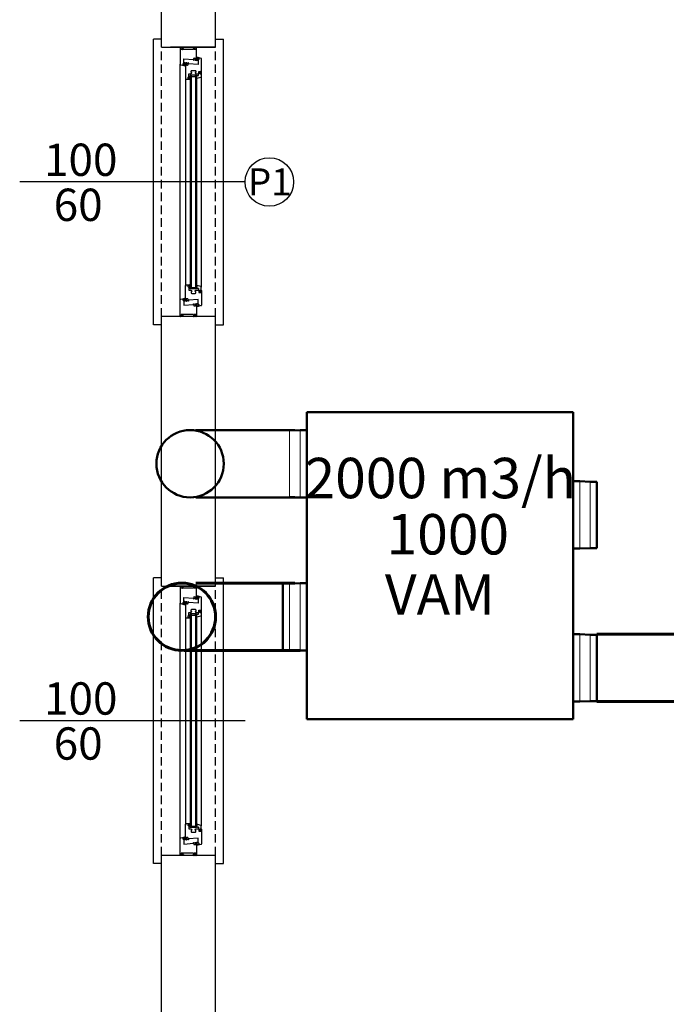
# Model space of a CAD drawing. Units: millimetres. Extents: x 778 to 29253, y -5018 to -967.
# Drawn here: x 1750 to 1990, y -2762 to -2396 of the extents above; entities that cross this region are included whole.
import ezdxf
from ezdxf.enums import TextEntityAlignment as Align

# ---------------------------------------------------------------- set-up
doc = ezdxf.new("R2010")
doc.units = ezdxf.units.MM
doc.linetypes.add('HIDDEN', pattern=[9.525, 6.35, -3.175])
for name, color, linetype, lineweight in [('Cihaz', 5, 'Continuous', 50), ('Cihaz ince', 7, 'Continuous', 5), ('Cihaz yazı', 7, 'Continuous', 5), ('Kanal Emiş', 4, 'Continuous', 50), ('Kanal Üfleme', 1, 'Continuous', 60)]:
    doc.layers.add(name, color=color, linetype=linetype, lineweight=lineweight)
doc.layers.add('mimari', color=7, linetype='Continuous')
doc.styles.add('ersin', font='TIMES.TTF', dxfattribs={"height": 5})
doc.styles.add('style2', font='comic.TTF')

msp = doc.modelspace()

# ---------------------------------------------------------------- linework, layer by layer
at = {"layer": 'Cihaz'}
for p, q in [((1856.11, -2655.91), (1856.11, -2541.91)), ((1856.11, -2541.91), (1954.91, -2541.91)), ((1954.91, -2541.91), (1954.91, -2655.91)), ((1853.61, -2548.51), (1849.71, -2548.71)), ((1856.11, -2548.51), (1853.61, -2548.51)), ((1957.41, -2567.51), (1954.91, -2567.51)), ((1961.31, -2567.71), (1957.41, -2567.51)), ((1963.81, -2567.71), (1961.31, -2567.71)), ((1963.81, -2592.31), (1963.81, -2567.71)), ((1849.71, -2573.31), (1853.61, -2573.51)), ((1853.61, -2573.51), (1856.11, -2573.51)), ((1954.91, -2592.51), (1957.41, -2592.51)), ((1957.41, -2592.51), (1961.31, -2592.31)), ((1961.31, -2592.31), (1963.81, -2592.31)), ((1847.21, -2605.51), (1847.21, -2630.11)), ((1853.61, -2605.31), (1849.71, -2605.51)), ((1856.11, -2605.31), (1853.61, -2605.31)), ((1957.41, -2624.31), (1954.91, -2624.31)), ((1961.31, -2624.51), (1957.41, -2624.31)), ((1963.81, -2624.51), (1961.31, -2624.51)), ((1963.81, -2649.11), (1963.81, -2624.51)), ((1849.71, -2630.11), (1853.61, -2630.31)), ((1853.61, -2630.31), (1856.11, -2630.31)), ((1954.91, -2649.31), (1957.41, -2649.31)), ((1957.41, -2649.31), (1961.31, -2649.11)), ((1961.31, -2649.11), (1963.81, -2649.11)), ((1954.91, -2655.91), (1856.11, -2655.91))]:
    msp.add_line(p, q, dxfattribs=at)
at = {"layer": 'Cihaz ince'}
for p, q in [((1849.71, -2548.71), (1849.71, -2573.31)), ((1853.61, -2548.51), (1853.61, -2573.51)), ((1957.41, -2592.51), (1957.41, -2567.51)), ((1961.31, -2592.31), (1961.31, -2567.71)), ((1849.71, -2605.51), (1849.71, -2630.11)), ((1853.61, -2605.31), (1853.61, -2630.31)), ((1957.41, -2649.31), (1957.41, -2624.31)), ((1961.31, -2649.11), (1961.31, -2624.51))]:
    msp.add_line(p, q, dxfattribs=at)
at = {"layer": 'Kanal Emiş'}
for p, q in [((1814.95, -2548.51), (1851.72, -2548.51)), ((1814.95, -2573.51), (1853.61, -2573.51))]:
    msp.add_line(p, q, dxfattribs=at)
msp.add_circle((1812.81, -2561.01), 12.5, dxfattribs=at)
at = {"layer": 'Kanal Üfleme'}
for p, q in [((1814.95, -2605.31), (1851.67, -2605.31)), ((1963.81, -2624.31), (2660.75, -2624.31)), ((1810.65, -2630.31), (1853.61, -2630.31)), ((1963.81, -2649.31), (2122.76, -2649.31))]:
    msp.add_line(p, q, dxfattribs=at)
msp.add_circle((1809.77, -2617.84), 12.5, dxfattribs=at)
at = {"layer": 'mimari', "color": 0}
for p, q in [((1802.18, -2406.42), (1802.18, -2296.41)), ((1822.18, -2406.42), (1822.18, -2296.41)), ((1802.18, -2406.42), (1822.18, -2406.42)), ((1822.18, -2406.42), (1805.55, -2406.42)), ((1815.18, -2406.42), (1809.18, -2406.42)), ((1809.18, -2406.47), (1809.18, -2412.73)), ((1809.35, -2406.42), (1809.23, -2406.42)), ((1809.53, -2406.56), (1809.42, -2406.45)), ((1809.43, -2407.17), (1809.43, -2406.74)), ((1809.43, -2406.74), (1809.56, -2406.74)), ((1810.03, -2407.22), (1809.48, -2407.22)), ((1809.56, -2406.74), (1809.56, -2406.63)), ((1809.96, -2406.66), (1810.06, -2407.19)), ((1810.06, -2406.47), (1809.97, -2406.63)), ((1810.18, -2406.42), (1810.15, -2406.42)), ((1810.24, -2407.2), (1810.16, -2406.77)), ((1810.18, -2406.74), (1810.39, -2406.74)), ((1810.37, -2406.62), (1810.26, -2406.46)), ((1814.09, -2407.22), (1810.27, -2407.22)), ((1810.39, -2406.74), (1810.39, -2406.67)), ((1813.97, -2406.67), (1813.97, -2406.74)), ((1813.97, -2406.74), (1814.18, -2406.74)), ((1814.1, -2406.46), (1813.99, -2406.62)), ((1814.2, -2406.77), (1814.12, -2407.2)), ((1814.22, -2406.42), (1814.18, -2406.42)), ((1814.4, -2406.63), (1814.31, -2406.47)), ((1814.31, -2407.19), (1814.4, -2406.66)), ((1814.88, -2407.22), (1814.34, -2407.22)), ((1814.8, -2406.63), (1814.8, -2406.74)), ((1814.8, -2406.74), (1814.93, -2406.74)), ((1814.94, -2406.45), (1814.83, -2406.56)), ((1814.93, -2406.74), (1814.93, -2407.17)), ((1815.13, -2406.42), (1815.01, -2406.42)), ((1815.18, -2411.12), (1815.18, -2406.47)), ((1810.43, -2412.22), (1810.43, -2410.69)), ((1810.58, -2412.22), (1810.43, -2412.22)), ((1810.43, -2412.44), (1810.43, -2412.53)), ((1810.46, -2412.55), (1810.57, -2412.52)), ((1810.49, -2410.64), (1814.06, -2410.92)), ((1810.88, -2412.14), (1810.58, -2412.22)), ((1810.58, -2412.5), (1810.58, -2412.22)), ((1810.88, -2413.3), (1810.88, -2412.14)), ((1811.06, -2412.33), (1811.06, -2418.03)), ((1811.51, -2412.23), (1811.16, -2412.23)), ((1811.36, -2412.93), (1811.36, -2412.5)), ((1811.36, -2412.5), (1811.56, -2412.5)), ((1811.56, -2412.5), (1811.56, -2412.28)), ((1812.21, -2412.23), (1811.96, -2412.23)), ((1811.96, -2412.23), (1811.96, -2412.54)), ((1812.18, -2412.31), (1812.21, -2412.23)), ((1812.18, -2412.53), (1812.18, -2412.31)), ((1815.76, -2412.81), (1812.18, -2412.53)), ((1814.06, -2411.14), (1814.03, -2411.22)), ((1814.03, -2411.22), (1814.28, -2411.22)), ((1814.06, -2410.92), (1814.06, -2411.14)), ((1814.25, -2410.74), (1814.21, -2410.62)), ((1814.28, -2411.22), (1814.28, -2410.91)), ((1814.35, -2410.42), (1814.78, -2410.42)), ((1814.88, -2410.95), (1814.68, -2410.95)), ((1814.68, -2410.95), (1814.68, -2411.17)), ((1814.73, -2411.22), (1815.08, -2411.22)), ((1814.88, -2410.52), (1814.88, -2410.95)), ((1815.66, -2410.23), (1815.26, -2410.15)), ((1815.26, -2410.15), (1815.26, -2411.31)), ((1815.26, -2411.31), (1815.66, -2411.23)), ((1815.81, -2410.23), (1815.66, -2410.23)), ((1815.66, -2410.23), (1815.66, -2410.5)), ((1815.66, -2410.95), (1815.66, -2411.23)), ((1815.66, -2411.23), (1815.81, -2411.23)), ((1815.68, -2410.52), (1815.79, -2410.55)), ((1815.79, -2410.9), (1815.68, -2410.93)), ((1816.91, -2410.52), (1815.81, -2410.23)), ((1815.81, -2410.53), (1815.81, -2410.45)), ((1815.81, -2411.01), (1815.81, -2410.92)), ((1815.81, -2411.23), (1815.81, -2412.76)), ((1817.06, -2416.13), (1817.06, -2410.72)), ((1809.18, -2500.11), (1809.18, -2412.73)), ((1809.33, -2412.93), (1810.43, -2413.22)), ((1810.43, -2412.92), (1810.43, -2413)), ((1810.43, -2413.22), (1810.58, -2413.22)), ((1810.57, -2412.93), (1810.46, -2412.9)), ((1810.58, -2413.22), (1810.58, -2412.95)), ((1810.58, -2413.22), (1810.88, -2413.3)), ((1811.89, -2413.03), (1811.46, -2413.03)), ((1811.99, -2412.71), (1812.03, -2412.83)), ((1813.24, -2415.83), (1813.24, -2415.2)), ((1813.45, -2415.83), (1813.24, -2415.83)), ((1813.25, -2416.23), (1813.25, -2416.01)), ((1813.25, -2416.01), (1813.45, -2416.01)), ((1813.39, -2415.05), (1814.01, -2415.05)), ((1813.45, -2416.01), (1813.45, -2415.83)), ((1814.01, -2415.05), (1814.06, -2415.02)), ((1814.06, -2415.02), (1814.11, -2415.05)), ((1814.11, -2415.05), (1814.74, -2415.05)), ((1814.89, -2415.83), (1814.67, -2415.83)), ((1814.67, -2415.83), (1814.67, -2416.01)), ((1814.67, -2416.01), (1814.87, -2416.01)), ((1814.87, -2416.01), (1814.87, -2416.23)), ((1814.89, -2415.2), (1814.89, -2415.83)), ((1816.06, -2416.13), (1816.06, -2415.43)), ((1816.06, -2415.43), (1816.71, -2415.43)), ((1816.16, -2416.13), (1816.06, -2416.13)), ((1816.16, -2416.23), (1816.16, -2416.08)), ((1816.16, -2416.08), (1816.23, -2416.08)), ((1816.16, -2416.23), (1816.16, -2416.13)), ((1816.18, -2415.5), (1816.26, -2415.5)), ((1816.29, -2415.98), (1816.18, -2415.68)), ((1816.4, -2415.6), (1816.56, -2415.93)), ((1816.56, -2415.93), (1816.56, -2416.26)), ((1816.81, -2416.08), (1816.76, -2416.08)), ((1816.76, -2416.08), (1816.76, -2416.18)), ((1816.81, -2415.53), (1816.81, -2416.08)), ((1811.26, -2418.23), (1812.46, -2418.23)), ((1812.31, -2417.23), (1812.31, -2416.23)), ((1812.31, -2416.23), (1813.25, -2416.23)), ((1812.46, -2417.23), (1812.31, -2417.23)), ((1812.31, -2417.45), (1812.31, -2417.53)), ((1812.31, -2417.92), (1812.31, -2418.01)), ((1812.34, -2417.55), (1812.45, -2417.52)), ((1812.45, -2417.93), (1812.34, -2417.9)), ((1812.76, -2417.15), (1812.46, -2417.23)), ((1812.46, -2417.5), (1812.46, -2417.23)), ((1812.46, -2418.23), (1812.46, -2417.95)), ((1812.46, -2418.23), (1812.76, -2418.31)), ((1812.76, -2418.31), (1812.76, -2417.15)), ((1813.21, -2416.73), (1812.81, -2416.73)), ((1812.81, -2416.73), (1812.81, -2496.12)), ((1813.21, -2416.73), (1813.21, -2496.12)), ((1814.81, -2416.73), (1813.21, -2416.73)), ((1813.21, -2416.73), (1813.21, -2417.23)), ((1813.21, -2417.23), (1814.81, -2417.23)), ((1815.21, -2416.73), (1814.81, -2416.73)), ((1814.81, -2416.73), (1814.81, -2496.12)), ((1814.81, -2417.23), (1814.81, -2416.73)), ((1814.87, -2416.23), (1816.16, -2416.23)), ((1815.21, -2416.73), (1815.21, -2496.12)), ((1815.31, -2417.18), (1815.31, -2417.13)), ((1815.31, -2417.33), (1815.31, -2417.18)), ((1815.31, -2417.78), (1815.31, -2417.33)), ((1816.82, -2417.57), (1815.31, -2418.03)), ((1815.31, -2418.03), (1815.31, -2417.78)), ((1815.51, -2416.93), (1815.86, -2416.93)), ((1815.91, -2416.88), (1815.91, -2416.23)), ((1815.91, -2416.23), (1816.16, -2416.23)), ((1816.56, -2416.26), (1816.96, -2416.23)), ((1816.81, -2416.23), (1816.96, -2416.23)), ((1816.96, -2416.23), (1816.96, -2417.38)), ((1811.06, -2500.52), (1811.06, -2494.82)), ((1811.26, -2494.62), (1812.46, -2494.62)), ((1812.31, -2494.92), (1812.31, -2494.84)), ((1812.31, -2495.4), (1812.31, -2495.31)), ((1812.46, -2495.62), (1812.31, -2495.62)), ((1812.31, -2495.62), (1812.31, -2496.62)), ((1812.31, -2496.62), (1813.25, -2496.62)), ((1812.45, -2494.91), (1812.34, -2494.94)), ((1812.34, -2495.29), (1812.45, -2495.32)), ((1812.46, -2494.62), (1812.76, -2494.54)), ((1812.46, -2494.62), (1812.46, -2494.89)), ((1812.46, -2495.34), (1812.46, -2495.62)), ((1812.76, -2495.7), (1812.46, -2495.62)), ((1812.76, -2494.54), (1812.76, -2495.7)), ((1813.21, -2496.12), (1812.81, -2496.12)), ((1813.21, -2495.62), (1814.81, -2495.62)), ((1813.21, -2496.12), (1813.21, -2495.62)), ((1814.81, -2496.12), (1813.21, -2496.12)), ((1813.25, -2496.62), (1813.25, -2496.84)), ((1814.81, -2495.62), (1814.81, -2496.12)), ((1815.21, -2496.12), (1814.81, -2496.12)), ((1814.87, -2496.84), (1814.87, -2496.62)), ((1814.87, -2496.62), (1816.16, -2496.62)), ((1816.82, -2495.27), (1815.31, -2494.82)), ((1815.31, -2494.82), (1815.31, -2495.07)), ((1815.31, -2495.07), (1815.31, -2495.52)), ((1815.31, -2495.52), (1815.31, -2495.67)), ((1815.31, -2495.67), (1815.31, -2495.72)), ((1815.51, -2495.92), (1815.86, -2495.92)), ((1815.91, -2495.97), (1815.91, -2496.62)), ((1815.91, -2496.62), (1816.16, -2496.62)), ((1816.16, -2496.62), (1816.16, -2496.77)), ((1816.16, -2496.62), (1816.16, -2496.72)), ((1816.56, -2496.92), (1816.56, -2496.58)), ((1816.56, -2496.58), (1816.96, -2496.62)), ((1816.81, -2496.62), (1816.96, -2496.62)), ((1816.96, -2496.62), (1816.96, -2495.47)), ((1809.18, -2506.37), (1809.18, -2500.11)), ((1809.33, -2499.92), (1810.43, -2499.62)), ((1810.43, -2499.62), (1810.58, -2499.62)), ((1810.43, -2499.93), (1810.43, -2499.84)), ((1810.57, -2499.92), (1810.46, -2499.95)), ((1810.58, -2499.62), (1810.88, -2499.54)), ((1810.58, -2499.62), (1810.58, -2499.9)), ((1810.88, -2499.54), (1810.88, -2500.7)), ((1811.36, -2499.92), (1811.36, -2500.35)), ((1811.89, -2499.82), (1811.46, -2499.82)), ((1811.99, -2500.14), (1812.03, -2500.02)), ((1815.76, -2500.04), (1812.18, -2500.32)), ((1813.45, -2497.02), (1813.24, -2497.02)), ((1813.24, -2497.02), (1813.24, -2497.65)), ((1813.25, -2496.84), (1813.45, -2496.84)), ((1813.39, -2497.8), (1814.01, -2497.8)), ((1813.45, -2496.84), (1813.45, -2497.02)), ((1814.01, -2497.8), (1814.06, -2497.83)), ((1814.06, -2497.83), (1814.11, -2497.8)), ((1814.11, -2497.8), (1814.74, -2497.8)), ((1814.67, -2497.02), (1814.67, -2496.84)), ((1814.67, -2496.84), (1814.87, -2496.84)), ((1814.89, -2497.02), (1814.67, -2497.02)), ((1814.89, -2497.65), (1814.89, -2497.02)), ((1815.81, -2501.62), (1815.81, -2500.09)), ((1816.16, -2496.72), (1816.06, -2496.72)), ((1816.06, -2496.72), (1816.06, -2497.42)), ((1816.06, -2497.42), (1816.71, -2497.42)), ((1816.16, -2496.77), (1816.23, -2496.77)), ((1816.29, -2496.86), (1816.18, -2497.17)), ((1816.18, -2497.35), (1816.26, -2497.35)), ((1816.4, -2497.25), (1816.56, -2496.92)), ((1816.76, -2496.77), (1816.76, -2496.67)), ((1816.81, -2496.77), (1816.76, -2496.77)), ((1816.81, -2497.32), (1816.81, -2496.77)), ((1817.06, -2496.72), (1817.06, -2502.13)), ((1810.43, -2500.4), (1810.43, -2500.32)), ((1810.58, -2500.62), (1810.43, -2500.62)), ((1810.43, -2500.62), (1810.43, -2502.15)), ((1810.46, -2500.3), (1810.57, -2500.33)), ((1810.49, -2502.2), (1814.06, -2501.92)), ((1810.58, -2500.35), (1810.58, -2500.62)), ((1810.88, -2500.7), (1810.58, -2500.62)), ((1811.51, -2500.62), (1811.16, -2500.62)), ((1811.36, -2500.35), (1811.56, -2500.35)), ((1811.56, -2500.35), (1811.56, -2500.57)), ((1811.96, -2500.62), (1811.96, -2500.3)), ((1812.21, -2500.62), (1811.96, -2500.62)), ((1812.18, -2500.32), (1812.18, -2500.53)), ((1812.18, -2500.53), (1812.21, -2500.62)), ((1814.06, -2501.7), (1814.03, -2501.62)), ((1814.03, -2501.62), (1814.28, -2501.62)), ((1814.06, -2501.92), (1814.06, -2501.7)), ((1814.25, -2502.1), (1814.21, -2502.22)), ((1814.28, -2501.62), (1814.28, -2501.94)), ((1814.35, -2502.42), (1814.78, -2502.42)), ((1814.68, -2501.89), (1814.68, -2501.67)), ((1814.88, -2501.89), (1814.68, -2501.89)), ((1814.73, -2501.62), (1815.08, -2501.62)), ((1814.88, -2502.32), (1814.88, -2501.89)), ((1815.18, -2501.72), (1815.18, -2506.37)), ((1815.26, -2502.7), (1815.26, -2501.54)), ((1815.26, -2501.54), (1815.66, -2501.62)), ((1815.66, -2502.62), (1815.26, -2502.7)), ((1815.66, -2501.89), (1815.66, -2501.62)), ((1815.66, -2501.62), (1815.81, -2501.62)), ((1815.66, -2502.62), (1815.66, -2502.34)), ((1815.81, -2502.62), (1815.66, -2502.62)), ((1815.79, -2501.94), (1815.68, -2501.91)), ((1815.68, -2502.32), (1815.79, -2502.29)), ((1815.81, -2501.84), (1815.81, -2501.92)), ((1815.81, -2502.31), (1815.81, -2502.4)), ((1816.91, -2502.32), (1815.81, -2502.62)), ((1802.18, -2606.42), (1802.18, -2506.42)), ((1822.18, -2506.42), (1802.18, -2506.42)), ((1822.18, -2506.42), (1805.55, -2506.42)), ((1809.35, -2506.42), (1809.23, -2506.42)), ((1809.53, -2506.28), (1809.42, -2506.39)), ((1809.43, -2505.67), (1809.43, -2506.1)), ((1809.43, -2506.1), (1809.56, -2506.1)), ((1810.03, -2505.62), (1809.48, -2505.62)), ((1809.56, -2506.1), (1809.56, -2506.21)), ((1809.96, -2506.18), (1810.06, -2505.66)), ((1810.06, -2506.37), (1809.97, -2506.22)), ((1810.18, -2506.42), (1810.15, -2506.42)), ((1810.24, -2505.65), (1810.16, -2506.08)), ((1810.18, -2506.1), (1810.39, -2506.1)), ((1810.37, -2506.23), (1810.26, -2506.38)), ((1814.09, -2505.62), (1810.27, -2505.62)), ((1810.39, -2506.1), (1810.39, -2506.17)), ((1813.97, -2506.17), (1813.97, -2506.1)), ((1813.97, -2506.1), (1814.18, -2506.1)), ((1814.1, -2506.38), (1813.99, -2506.23)), ((1814.2, -2506.08), (1814.12, -2505.65)), ((1814.22, -2506.42), (1814.18, -2506.42)), ((1814.31, -2505.66), (1814.4, -2506.18)), ((1814.4, -2506.22), (1814.31, -2506.37)), ((1814.88, -2505.62), (1814.34, -2505.62)), ((1814.8, -2506.21), (1814.8, -2506.1)), ((1814.8, -2506.1), (1814.93, -2506.1)), ((1814.94, -2506.39), (1814.83, -2506.28)), ((1814.93, -2506.1), (1814.93, -2505.67)), ((1815.13, -2506.42), (1815.01, -2506.42)), ((1822.18, -2606.42), (1822.18, -2506.42)), ((1802.18, -2606.42), (1822.18, -2606.42)), ((1822.18, -2606.42), (1805.55, -2606.42)), ((1815.18, -2606.42), (1809.18, -2606.42)), ((1809.18, -2606.47), (1809.18, -2612.73)), ((1809.35, -2606.42), (1809.23, -2606.42)), ((1809.53, -2606.56), (1809.42, -2606.45)), ((1809.43, -2607.17), (1809.43, -2606.74)), ((1809.43, -2606.74), (1809.56, -2606.74)), ((1810.03, -2607.22), (1809.48, -2607.22)), ((1809.56, -2606.74), (1809.56, -2606.63)), ((1809.96, -2606.66), (1810.06, -2607.19)), ((1810.06, -2606.47), (1809.97, -2606.63)), ((1810.18, -2606.42), (1810.15, -2606.42)), ((1810.24, -2607.2), (1810.16, -2606.77)), ((1810.18, -2606.74), (1810.39, -2606.74)), ((1810.37, -2606.62), (1810.26, -2606.46)), ((1814.09, -2607.22), (1810.27, -2607.22)), ((1810.39, -2606.74), (1810.39, -2606.67)), ((1813.97, -2606.67), (1813.97, -2606.74)), ((1813.97, -2606.74), (1814.18, -2606.74)), ((1814.1, -2606.46), (1813.99, -2606.62)), ((1814.2, -2606.77), (1814.12, -2607.2)), ((1814.22, -2606.42), (1814.18, -2606.42)), ((1814.4, -2606.63), (1814.31, -2606.47)), ((1814.31, -2607.19), (1814.4, -2606.66)), ((1814.88, -2607.22), (1814.34, -2607.22)), ((1814.8, -2606.63), (1814.8, -2606.74)), ((1814.8, -2606.74), (1814.93, -2606.74)), ((1814.94, -2606.45), (1814.83, -2606.56)), ((1814.93, -2606.74), (1814.93, -2607.17)), ((1815.13, -2606.42), (1815.01, -2606.42)), ((1815.18, -2611.12), (1815.18, -2606.47)), ((1809.18, -2700.11), (1809.18, -2612.73)), ((1809.33, -2612.93), (1810.43, -2613.22)), ((1810.43, -2612.22), (1810.43, -2610.69)), ((1810.58, -2612.22), (1810.43, -2612.22)), ((1810.43, -2612.44), (1810.43, -2612.53)), ((1810.43, -2612.92), (1810.43, -2613)), ((1810.43, -2613.22), (1810.58, -2613.22)), ((1810.46, -2612.55), (1810.57, -2612.52)), ((1810.57, -2612.93), (1810.46, -2612.9)), ((1810.49, -2610.64), (1814.06, -2610.92)), ((1810.88, -2612.14), (1810.58, -2612.22)), ((1810.58, -2612.5), (1810.58, -2612.22)), ((1810.58, -2613.22), (1810.58, -2612.95)), ((1810.58, -2613.22), (1810.88, -2613.3)), ((1810.88, -2613.3), (1810.88, -2612.14)), ((1811.06, -2612.33), (1811.06, -2618.03)), ((1811.51, -2612.23), (1811.16, -2612.23)), ((1811.36, -2612.93), (1811.36, -2612.5)), ((1811.36, -2612.5), (1811.56, -2612.5)), ((1811.89, -2613.03), (1811.46, -2613.03)), ((1811.56, -2612.5), (1811.56, -2612.28)), ((1812.21, -2612.23), (1811.96, -2612.23)), ((1811.96, -2612.23), (1811.96, -2612.54)), ((1811.99, -2612.71), (1812.03, -2612.83)), ((1812.18, -2612.31), (1812.21, -2612.23)), ((1812.18, -2612.53), (1812.18, -2612.31)), ((1815.76, -2612.81), (1812.18, -2612.53)), ((1814.06, -2611.14), (1814.03, -2611.22)), ((1814.03, -2611.22), (1814.28, -2611.22)), ((1814.06, -2610.92), (1814.06, -2611.14)), ((1814.25, -2610.74), (1814.21, -2610.62)), ((1814.28, -2611.22), (1814.28, -2610.91)), ((1814.35, -2610.42), (1814.78, -2610.42)), ((1814.88, -2610.95), (1814.68, -2610.95)), ((1814.68, -2610.95), (1814.68, -2611.17)), ((1814.73, -2611.22), (1815.08, -2611.22)), ((1814.88, -2610.52), (1814.88, -2610.95)), ((1815.66, -2610.23), (1815.26, -2610.15)), ((1815.26, -2610.15), (1815.26, -2611.31)), ((1815.26, -2611.31), (1815.66, -2611.23)), ((1815.81, -2610.23), (1815.66, -2610.23)), ((1815.66, -2610.23), (1815.66, -2610.5)), ((1815.66, -2610.95), (1815.66, -2611.23)), ((1815.66, -2611.23), (1815.81, -2611.23)), ((1815.68, -2610.52), (1815.79, -2610.55)), ((1815.79, -2610.9), (1815.68, -2610.93)), ((1816.91, -2610.52), (1815.81, -2610.23)), ((1815.81, -2610.53), (1815.81, -2610.45)), ((1815.81, -2611.01), (1815.81, -2610.92)), ((1815.81, -2611.23), (1815.81, -2612.76)), ((1817.06, -2616.13), (1817.06, -2610.72)), ((1812.31, -2617.23), (1812.31, -2616.23)), ((1812.31, -2616.23), (1813.25, -2616.23)), ((1812.46, -2617.23), (1812.31, -2617.23)), ((1812.76, -2617.15), (1812.46, -2617.23)), ((1812.46, -2617.5), (1812.46, -2617.23)), ((1812.76, -2618.31), (1812.76, -2617.15)), ((1813.21, -2616.73), (1812.81, -2616.73)), ((1812.81, -2616.73), (1812.81, -2696.12)), ((1813.21, -2616.73), (1813.21, -2696.12)), ((1814.81, -2616.73), (1813.21, -2616.73)), ((1813.21, -2616.73), (1813.21, -2617.23)), ((1813.21, -2617.23), (1814.81, -2617.23)), ((1813.24, -2615.83), (1813.24, -2615.2)), ((1813.45, -2615.83), (1813.24, -2615.83)), ((1813.25, -2616.23), (1813.25, -2616.01)), ((1813.25, -2616.01), (1813.45, -2616.01)), ((1813.39, -2615.05), (1814.01, -2615.05)), ((1813.45, -2616.01), (1813.45, -2615.83)), ((1814.01, -2615.05), (1814.06, -2615.02)), ((1814.06, -2615.02), (1814.11, -2615.05)), ((1814.11, -2615.05), (1814.74, -2615.05)), ((1814.89, -2615.83), (1814.67, -2615.83)), ((1814.67, -2615.83), (1814.67, -2616.01)), ((1814.67, -2616.01), (1814.87, -2616.01)), ((1815.21, -2616.73), (1814.81, -2616.73)), ((1814.81, -2616.73), (1814.81, -2696.12)), ((1814.81, -2617.23), (1814.81, -2616.73)), ((1814.87, -2616.01), (1814.87, -2616.23)), ((1814.87, -2616.23), (1816.16, -2616.23)), ((1814.89, -2615.2), (1814.89, -2615.83)), ((1815.21, -2616.73), (1815.21, -2696.12)), ((1815.31, -2617.18), (1815.31, -2617.13)), ((1815.31, -2617.33), (1815.31, -2617.18)), ((1815.51, -2616.93), (1815.86, -2616.93)), ((1815.91, -2616.88), (1815.91, -2616.23)), ((1815.91, -2616.23), (1816.16, -2616.23)), ((1816.06, -2616.13), (1816.06, -2615.43)), ((1816.06, -2615.43), (1816.71, -2615.43)), ((1816.16, -2616.13), (1816.06, -2616.13)), ((1816.16, -2616.23), (1816.16, -2616.08)), ((1816.16, -2616.08), (1816.23, -2616.08)), ((1816.16, -2616.23), (1816.16, -2616.13)), ((1816.18, -2615.5), (1816.26, -2615.5)), ((1816.29, -2615.98), (1816.18, -2615.68)), ((1816.4, -2615.6), (1816.56, -2615.93)), ((1816.56, -2615.93), (1816.56, -2616.26)), ((1816.56, -2616.26), (1816.96, -2616.23)), ((1816.81, -2616.08), (1816.76, -2616.08)), ((1816.76, -2616.08), (1816.76, -2616.18)), ((1816.81, -2615.53), (1816.81, -2616.08)), ((1816.81, -2616.23), (1816.96, -2616.23)), ((1816.96, -2616.23), (1816.96, -2617.38)), ((1811.26, -2618.23), (1812.46, -2618.23)), ((1812.31, -2617.45), (1812.31, -2617.53)), ((1812.31, -2617.92), (1812.31, -2618.01)), ((1812.34, -2617.55), (1812.45, -2617.52)), ((1812.45, -2617.93), (1812.34, -2617.9)), ((1812.46, -2618.23), (1812.46, -2617.95)), ((1812.46, -2618.23), (1812.76, -2618.31)), ((1815.31, -2617.78), (1815.31, -2617.33)), ((1816.82, -2617.57), (1815.31, -2618.03)), ((1815.31, -2618.03), (1815.31, -2617.78)), ((1811.06, -2700.52), (1811.06, -2694.82)), ((1811.26, -2694.62), (1812.46, -2694.62)), ((1812.31, -2694.92), (1812.31, -2694.84)), ((1812.31, -2695.4), (1812.31, -2695.31)), ((1812.46, -2695.62), (1812.31, -2695.62)), ((1812.31, -2695.62), (1812.31, -2696.62)), ((1812.31, -2696.62), (1813.25, -2696.62)), ((1812.45, -2694.91), (1812.34, -2694.94)), ((1812.34, -2695.29), (1812.45, -2695.32)), ((1812.46, -2694.62), (1812.76, -2694.54)), ((1812.46, -2694.62), (1812.46, -2694.89)), ((1812.46, -2695.34), (1812.46, -2695.62)), ((1812.76, -2695.7), (1812.46, -2695.62)), ((1812.76, -2694.54), (1812.76, -2695.7)), ((1813.21, -2696.12), (1812.81, -2696.12)), ((1813.21, -2695.62), (1814.81, -2695.62)), ((1813.21, -2696.12), (1813.21, -2695.62)), ((1814.81, -2696.12), (1813.21, -2696.12)), ((1813.45, -2697.02), (1813.24, -2697.02)), ((1813.24, -2697.02), (1813.24, -2697.65)), ((1813.25, -2696.62), (1813.25, -2696.84)), ((1813.25, -2696.84), (1813.45, -2696.84)), ((1813.45, -2696.84), (1813.45, -2697.02)), ((1814.67, -2697.02), (1814.67, -2696.84)), ((1814.67, -2696.84), (1814.87, -2696.84)), ((1814.89, -2697.02), (1814.67, -2697.02)), ((1814.81, -2695.62), (1814.81, -2696.12)), ((1815.21, -2696.12), (1814.81, -2696.12)), ((1814.87, -2696.84), (1814.87, -2696.62)), ((1814.87, -2696.62), (1816.16, -2696.62)), ((1814.89, -2697.65), (1814.89, -2697.02)), ((1816.82, -2695.27), (1815.31, -2694.82)), ((1815.31, -2694.82), (1815.31, -2695.07)), ((1815.31, -2695.07), (1815.31, -2695.52)), ((1815.31, -2695.52), (1815.31, -2695.67)), ((1815.31, -2695.67), (1815.31, -2695.72)), ((1815.51, -2695.92), (1815.86, -2695.92)), ((1815.91, -2695.97), (1815.91, -2696.62)), ((1815.91, -2696.62), (1816.16, -2696.62)), ((1816.16, -2696.72), (1816.06, -2696.72)), ((1816.06, -2696.72), (1816.06, -2697.42)), ((1816.06, -2697.42), (1816.71, -2697.42)), ((1816.16, -2696.62), (1816.16, -2696.77)), ((1816.16, -2696.62), (1816.16, -2696.72)), ((1816.16, -2696.77), (1816.23, -2696.77)), ((1816.29, -2696.86), (1816.18, -2697.17)), ((1816.18, -2697.35), (1816.26, -2697.35)), ((1816.4, -2697.25), (1816.56, -2696.92)), ((1816.56, -2696.92), (1816.56, -2696.58)), ((1816.56, -2696.58), (1816.96, -2696.62)), ((1816.76, -2696.77), (1816.76, -2696.67)), ((1816.81, -2696.77), (1816.76, -2696.77)), ((1816.81, -2696.62), (1816.96, -2696.62)), ((1816.81, -2697.32), (1816.81, -2696.77)), ((1816.96, -2696.62), (1816.96, -2695.47)), ((1817.06, -2696.72), (1817.06, -2702.13)), ((1809.18, -2706.37), (1809.18, -2700.11)), ((1809.33, -2699.92), (1810.43, -2699.62)), ((1810.43, -2699.62), (1810.58, -2699.62)), ((1810.43, -2699.93), (1810.43, -2699.84)), ((1810.43, -2700.4), (1810.43, -2700.32)), ((1810.58, -2700.62), (1810.43, -2700.62)), ((1810.43, -2700.62), (1810.43, -2702.15)), ((1810.57, -2699.92), (1810.46, -2699.95)), ((1810.46, -2700.3), (1810.57, -2700.33)), ((1810.58, -2699.62), (1810.88, -2699.54)), ((1810.58, -2699.62), (1810.58, -2699.9)), ((1810.58, -2700.35), (1810.58, -2700.62)), ((1810.88, -2700.7), (1810.58, -2700.62)), ((1810.88, -2699.54), (1810.88, -2700.7)), ((1811.51, -2700.62), (1811.16, -2700.62)), ((1811.36, -2699.92), (1811.36, -2700.35)), ((1811.36, -2700.35), (1811.56, -2700.35)), ((1811.89, -2699.82), (1811.46, -2699.82)), ((1811.56, -2700.35), (1811.56, -2700.57)), ((1811.96, -2700.62), (1811.96, -2700.3)), ((1812.21, -2700.62), (1811.96, -2700.62)), ((1811.99, -2700.14), (1812.03, -2700.02)), ((1815.76, -2700.04), (1812.18, -2700.32)), ((1812.18, -2700.32), (1812.18, -2700.53)), ((1812.18, -2700.53), (1812.21, -2700.62)), ((1813.39, -2697.8), (1814.01, -2697.8)), ((1814.01, -2697.8), (1814.06, -2697.83)), ((1814.06, -2697.83), (1814.11, -2697.8)), ((1814.11, -2697.8), (1814.74, -2697.8)), ((1815.81, -2701.62), (1815.81, -2700.09)), ((1810.49, -2702.2), (1814.06, -2701.92)), ((1814.06, -2701.7), (1814.03, -2701.62)), ((1814.03, -2701.62), (1814.28, -2701.62)), ((1814.06, -2701.92), (1814.06, -2701.7)), ((1814.25, -2702.1), (1814.21, -2702.22)), ((1814.28, -2701.62), (1814.28, -2701.94)), ((1814.35, -2702.42), (1814.78, -2702.42)), ((1814.68, -2701.89), (1814.68, -2701.67)), ((1814.88, -2701.89), (1814.68, -2701.89)), ((1814.73, -2701.62), (1815.08, -2701.62)), ((1814.88, -2702.32), (1814.88, -2701.89)), ((1815.18, -2701.72), (1815.18, -2706.37)), ((1815.26, -2702.7), (1815.26, -2701.54)), ((1815.26, -2701.54), (1815.66, -2701.62)), ((1815.66, -2702.62), (1815.26, -2702.7)), ((1815.66, -2701.89), (1815.66, -2701.62)), ((1815.66, -2701.62), (1815.81, -2701.62)), ((1815.66, -2702.62), (1815.66, -2702.34)), ((1815.81, -2702.62), (1815.66, -2702.62)), ((1815.79, -2701.94), (1815.68, -2701.91)), ((1815.68, -2702.32), (1815.79, -2702.29)), ((1815.81, -2701.84), (1815.81, -2701.92)), ((1815.81, -2702.31), (1815.81, -2702.4)), ((1816.91, -2702.32), (1815.81, -2702.62)), ((1802.18, -2806.42), (1802.18, -2706.42)), ((1822.18, -2706.42), (1802.18, -2706.42)), ((1822.18, -2706.42), (1805.55, -2706.42)), ((1809.35, -2706.42), (1809.23, -2706.42)), ((1809.53, -2706.28), (1809.42, -2706.39)), ((1809.43, -2705.67), (1809.43, -2706.1)), ((1809.43, -2706.1), (1809.56, -2706.1)), ((1810.03, -2705.62), (1809.48, -2705.62)), ((1809.56, -2706.1), (1809.56, -2706.21)), ((1809.96, -2706.18), (1810.06, -2705.66)), ((1810.06, -2706.37), (1809.97, -2706.22)), ((1810.18, -2706.42), (1810.15, -2706.42)), ((1810.24, -2705.65), (1810.16, -2706.08)), ((1810.18, -2706.1), (1810.39, -2706.1)), ((1810.37, -2706.23), (1810.26, -2706.38)), ((1814.09, -2705.62), (1810.27, -2705.62)), ((1810.39, -2706.1), (1810.39, -2706.17)), ((1813.97, -2706.17), (1813.97, -2706.1)), ((1813.97, -2706.1), (1814.18, -2706.1)), ((1814.1, -2706.38), (1813.99, -2706.23)), ((1814.2, -2706.08), (1814.12, -2705.65)), ((1814.22, -2706.42), (1814.18, -2706.42)), ((1814.31, -2705.66), (1814.4, -2706.18)), ((1814.4, -2706.22), (1814.31, -2706.37)), ((1814.88, -2705.62), (1814.34, -2705.62)), ((1814.8, -2706.21), (1814.8, -2706.1)), ((1814.8, -2706.1), (1814.93, -2706.1)), ((1814.94, -2706.39), (1814.83, -2706.28)), ((1814.93, -2706.1), (1814.93, -2705.67)), ((1815.13, -2706.42), (1815.01, -2706.42)), ((1822.18, -2806.42), (1822.18, -2706.42))]:
    msp.add_line(p, q, dxfattribs=at)
at = {"layer": 'mimari', "color": 0, "ltscale": 10}
for p, q in [((1799.18, -2509.42), (1799.18, -2403.42)), ((1802.18, -2403.42), (1799.18, -2403.42)), ((1822.18, -2403.42), (1825.18, -2403.42)), ((1825.18, -2509.42), (1825.18, -2403.42)), ((1811.06, -2418.03), (1811.06, -2495.17)), ((1816.96, -2417.38), (1816.96, -2495.47)), ((1833.24, -2456.42), (1749.57, -2456.42)), ((1802.18, -2509.42), (1799.18, -2509.42)), ((1822.18, -2509.42), (1825.18, -2509.42)), ((1799.18, -2709.42), (1799.18, -2603.42)), ((1802.18, -2603.42), (1799.18, -2603.42)), ((1822.18, -2603.42), (1825.18, -2603.42)), ((1825.18, -2709.42), (1825.18, -2603.42)), ((1811.06, -2618.03), (1811.06, -2695.17)), ((1816.96, -2617.38), (1816.96, -2695.47)), ((1833.24, -2656.42), (1749.57, -2656.42)), ((1802.18, -2709.42), (1799.18, -2709.42)), ((1822.18, -2709.42), (1825.18, -2709.42))]:
    msp.add_line(p, q, dxfattribs=at)
at = {"layer": 'mimari', "color": 0, "linetype": 'HIDDEN', "ltscale": 0.5}
for p, q in [((1802.18, -2506.42), (1802.18, -2406.42)), ((1822.18, -2506.42), (1822.18, -2406.42)), ((1802.18, -2706.42), (1802.18, -2606.42)), ((1822.18, -2706.42), (1822.18, -2606.42))]:
    msp.add_line(p, q, dxfattribs=at)
at = {"layer": 'mimari', "color": 0, "ltscale": 10}
msp.add_circle((1842.24, -2456.42), 9, dxfattribs=at)
at = {"layer": 'mimari', "color": 0}
for centre, radius, start, end in [((1809.23, -2406.47), 0.05, 90, 180), ((1809.35, -2406.52), 0.1, 45, 90), ((1809.48, -2407.17), 0.05, 180, 270), ((1809.46, -2406.63), 0.1, 0, 45), ((1810.01, -2406.65), 0.05, 150, 190.1331), ((1810.03, -2407.19), 0.03, 270, 10.1331), ((1810.15, -2406.52), 0.1, 90, 150), ((1810.18, -2406.76), 0.02, 90, 190), ((1810.18, -2406.52), 0.1, 36, 90), ((1810.27, -2407.19), 0.03, 190, 270), ((1810.29, -2406.67), 0.1, 360, 36), ((1814.07, -2406.67), 0.1, 144, 180), ((1814.09, -2407.19), 0.03, 270, 350), ((1814.18, -2406.52), 0.1, 90, 144), ((1814.18, -2406.76), 0.02, 350, 90), ((1814.22, -2406.52), 0.1, 30, 90), ((1814.34, -2407.19), 0.03, 169.8669, 270), ((1814.35, -2406.65), 0.05, 349.8669, 30), ((1814.9, -2406.63), 0.1, 135, 180), ((1814.88, -2407.17), 0.05, 270, 0), ((1815.01, -2406.52), 0.1, 90, 135), ((1815.13, -2406.47), 0.05, 360, 90), ((1810.46, -2412.82), 0.4, 96.7557, 150.869), ((1810.41, -2412.44), 0.02, 360, 96.7557), ((1810.48, -2410.69), 0.05, 85.4904, 180), ((1810.45, -2412.53), 0.02, 180, 285), ((1810.56, -2412.5), 0.02, 285, 0), ((1811.16, -2412.33), 0.1, 90, 180), ((1811.51, -2412.28), 0.05, 0, 90), ((1812.46, -2412.54), 0.5, 180, 199.6522), ((1814.35, -2410.57), 0.15, 90, 199.6522), ((1813.78, -2410.91), 0.5, 0, 19.6522), ((1814.73, -2411.17), 0.05, 180, 270), ((1814.78, -2410.52), 0.1, 0, 90), ((1815.08, -2411.12), 0.1, 270, 0), ((1815.68, -2410.5), 0.02, 180, 255), ((1815.68, -2410.95), 0.02, 105, 180), ((1815.79, -2410.53), 0.02, 255, 0), ((1815.79, -2410.92), 0.02, 360, 105), ((1815.83, -2410.45), 0.02, 83.2443, 180), ((1815.83, -2411.01), 0.02, 180, 276.7557), ((1815.79, -2410.83), 0.4, 29.131, 83.2443), ((1815.79, -2410.63), 0.4, 276.7557, 330.869), ((1815.96, -2410.73), 0.2, 330.869, 29.131), ((1816.86, -2410.72), 0.2, 0, 75), ((1809.38, -2412.73), 0.2, 180, 255), ((1810.28, -2412.72), 0.2, 150.869, 209.131), ((1810.46, -2412.63), 0.4, 209.131, 263.2443), ((1810.41, -2413), 0.02, 263.2443, 0), ((1810.45, -2412.92), 0.02, 75, 180), ((1810.56, -2412.95), 0.02, 360, 75), ((1811.46, -2412.93), 0.1, 180, 270), ((1811.89, -2412.88), 0.15, 270, 19.6522), ((1813.39, -2415.2), 0.15, 90, 180), ((1814.74, -2415.2), 0.15, 0, 90), ((1815.76, -2412.76), 0.05, 265.4904, 0), ((1816.19, -2415.59), 0.0906, 96.7329, 263.2671), ((1816.23, -2416.01), 0.07, 270, 20), ((1816.26, -2415.65), 0.15, 20, 90), ((1816.71, -2415.53), 0.1, 0, 90), ((1816.81, -2416.18), 0.05, 180, 270), ((1816.96, -2416.13), 0.1, 270, 0), ((1811.26, -2418.03), 0.2, 180, 270), ((1812.16, -2417.73), 0.2, 150.869, 209.131), ((1812.34, -2417.83), 0.4, 96.7557, 150.869), ((1812.34, -2417.63), 0.4, 209.131, 263.2443), ((1812.29, -2417.45), 0.02, 0, 96.7557), ((1812.29, -2418.01), 0.02, 263.2443, 360), ((1812.33, -2417.53), 0.02, 180, 285), ((1812.33, -2417.92), 0.02, 75, 180), ((1812.44, -2417.5), 0.02, 285, 0), ((1812.44, -2417.95), 0.02, 360, 75), ((1815.91, -2417.78), 0.853, 134.6597, 174.9101), ((1815.09, -2417.71), 0.03, 174.933, 270), ((1815.86, -2418.36), 0.803, 133.4839, 181.4944), ((1815.1, -2418.38), 0.04, 181.4944, 270), ((1815.09, -2417.71), 0.03, 270, 351.4066), ((1815.1, -2418.38), 0.04, 270, 1.2501), ((1815.83, -2417.82), 0.719, 136.3418, 171.3758), ((1815.57, -2418.37), 0.429, 127.0989, 181.2501), ((1815.51, -2417.13), 0.2, 90, 180), ((1815.86, -2416.88), 0.05, 270, 0), ((1816.76, -2417.38), 0.2, 286.8584, 0), ((1811.26, -2494.82), 0.2, 90, 180), ((1812.16, -2495.12), 0.2, 150.869, 209.131), ((1812.34, -2495.21), 0.4, 96.7557, 150.869), ((1812.34, -2495.02), 0.4, 209.131, 263.2443), ((1812.29, -2494.84), 0.02, 0, 96.7557), ((1812.29, -2495.4), 0.02, 263.2443, 360), ((1812.33, -2494.92), 0.02, 180, 285), ((1812.33, -2495.31), 0.02, 75, 180), ((1812.44, -2494.89), 0.02, 285, 0), ((1812.44, -2495.34), 0.02, 360, 75), ((1815.1, -2494.46), 0.04, 90, 178.5056), ((1815.86, -2494.48), 0.803, 178.5056, 226.5161), ((1815.09, -2495.13), 0.03, 90, 185.067), ((1815.91, -2495.06), 0.853, 185.0899, 225.3403), ((1815.09, -2495.13), 0.03, 8.5934, 90), ((1815.1, -2494.46), 0.04, 358.7499, 90), ((1815.83, -2495.02), 0.719, 188.6242, 223.6582), ((1815.57, -2494.48), 0.429, 178.7499, 232.9011), ((1815.51, -2495.72), 0.2, 180, 270), ((1815.86, -2495.97), 0.05, 0, 90), ((1816.81, -2496.67), 0.05, 90, 180), ((1816.76, -2495.47), 0.2, 360, 73.1416), ((1816.96, -2496.72), 0.1, 0, 90), ((1809.38, -2500.11), 0.2, 105, 180), ((1810.28, -2500.12), 0.2, 150.869, 209.131), ((1810.46, -2500.22), 0.4, 96.7557, 150.869), ((1810.46, -2500.03), 0.4, 209.131, 263.2443), ((1810.41, -2499.84), 0.02, 360, 96.7557), ((1810.45, -2499.93), 0.02, 180, 285), ((1810.56, -2499.9), 0.02, 285, 0), ((1811.46, -2499.92), 0.1, 90, 180), ((1811.89, -2499.97), 0.15, 340.3478, 90), ((1812.46, -2500.3), 0.5, 160.3478, 180), ((1813.39, -2497.65), 0.15, 180, 270), ((1814.74, -2497.65), 0.15, 270, 360), ((1815.76, -2500.09), 0.05, 360, 94.5096), ((1816.19, -2497.26), 0.0906, 96.7329, 263.2671), ((1816.23, -2496.84), 0.07, 340, 90), ((1816.26, -2497.2), 0.15, 270, 340), ((1816.71, -2497.32), 0.1, 270, 360), ((1810.41, -2500.4), 0.02, 263.2443, 0), ((1810.45, -2500.32), 0.02, 75, 180), ((1810.48, -2502.15), 0.05, 180, 274.5096), ((1810.56, -2500.35), 0.02, 360, 75), ((1811.16, -2500.52), 0.1, 180, 270), ((1811.51, -2500.57), 0.05, 270, 0), ((1814.35, -2502.27), 0.15, 160.3478, 270), ((1813.78, -2501.94), 0.5, 340.3478, 360), ((1814.73, -2501.67), 0.05, 90, 180), ((1814.78, -2502.32), 0.1, 270, 360), ((1815.08, -2501.72), 0.1, 360, 90), ((1815.68, -2501.89), 0.02, 180, 255), ((1815.68, -2502.34), 0.02, 105, 180), ((1815.79, -2501.92), 0.02, 255, 0), ((1815.79, -2502.31), 0.02, 360, 105), ((1815.83, -2501.84), 0.02, 83.2443, 180), ((1815.83, -2502.4), 0.02, 180, 276.7557), ((1815.79, -2502.21), 0.4, 29.131, 83.2443), ((1815.79, -2502.02), 0.4, 276.7557, 330.869), ((1815.96, -2502.12), 0.2, 330.869, 29.131), ((1816.86, -2502.13), 0.2, 285, 0), ((1809.23, -2506.37), 0.05, 180, 270), ((1809.35, -2506.32), 0.1, 270, 315), ((1809.48, -2505.67), 0.05, 90, 180), ((1809.46, -2506.21), 0.1, 315, 360), ((1810.01, -2506.19), 0.05, 169.8669, 210), ((1810.03, -2505.65), 0.03, 349.8669, 90), ((1810.15, -2506.32), 0.1, 210, 270), ((1810.18, -2506.08), 0.02, 170, 270), ((1810.18, -2506.32), 0.1, 270, 324), ((1810.27, -2505.65), 0.03, 90, 170), ((1810.29, -2506.17), 0.1, 324, 0), ((1814.07, -2506.17), 0.1, 180, 216), ((1814.09, -2505.65), 0.03, 10, 90), ((1814.18, -2506.32), 0.1, 216, 270), ((1814.18, -2506.08), 0.02, 270, 10), ((1814.22, -2506.32), 0.1, 270, 330), ((1814.34, -2505.65), 0.03, 90, 190.1331), ((1814.35, -2506.19), 0.05, 330, 10.1331), ((1814.9, -2506.21), 0.1, 180, 225), ((1814.88, -2505.67), 0.05, 0, 90), ((1815.01, -2506.32), 0.1, 225, 270), ((1815.13, -2506.37), 0.05, 270, 0), ((1809.23, -2606.47), 0.05, 90, 180), ((1809.35, -2606.52), 0.1, 45, 90), ((1809.48, -2607.17), 0.05, 180, 270), ((1809.46, -2606.63), 0.1, 0, 45), ((1810.01, -2606.65), 0.05, 150, 190.1331), ((1810.03, -2607.19), 0.03, 270, 10.1331), ((1810.15, -2606.52), 0.1, 90, 150), ((1810.18, -2606.76), 0.02, 90, 190), ((1810.18, -2606.52), 0.1, 36, 90), ((1810.27, -2607.19), 0.03, 190, 270), ((1810.29, -2606.67), 0.1, 360, 36), ((1814.07, -2606.67), 0.1, 144, 180), ((1814.09, -2607.19), 0.03, 270, 350), ((1814.18, -2606.52), 0.1, 90, 144), ((1814.18, -2606.76), 0.02, 350, 90), ((1814.22, -2606.52), 0.1, 30, 90), ((1814.34, -2607.19), 0.03, 169.8669, 270), ((1814.35, -2606.65), 0.05, 349.8669, 30), ((1814.9, -2606.63), 0.1, 135, 180), ((1814.88, -2607.17), 0.05, 270, 0), ((1815.01, -2606.52), 0.1, 90, 135), ((1815.13, -2606.47), 0.05, 360, 90), ((1809.38, -2612.73), 0.2, 180, 255), ((1810.28, -2612.72), 0.2, 150.869, 209.131), ((1810.46, -2612.82), 0.4, 96.7557, 150.869), ((1810.46, -2612.63), 0.4, 209.131, 263.2443), ((1810.41, -2612.44), 0.02, 360, 96.7557), ((1810.41, -2613), 0.02, 263.2443, 0), ((1810.48, -2610.69), 0.05, 85.4904, 180), ((1810.45, -2612.53), 0.02, 180, 285), ((1810.45, -2612.92), 0.02, 75, 180), ((1810.56, -2612.5), 0.02, 285, 0), ((1810.56, -2612.95), 0.02, 360, 75), ((1811.16, -2612.33), 0.1, 90, 180), ((1811.46, -2612.93), 0.1, 180, 270), ((1811.51, -2612.28), 0.05, 0, 90), ((1811.89, -2612.88), 0.15, 270, 19.6522), ((1812.46, -2612.54), 0.5, 180, 199.6522), ((1814.35, -2610.57), 0.15, 90, 199.6522), ((1813.78, -2610.91), 0.5, 0, 19.6522), ((1814.73, -2611.17), 0.05, 180, 270), ((1814.78, -2610.52), 0.1, 0, 90), ((1815.08, -2611.12), 0.1, 270, 0), ((1815.68, -2610.5), 0.02, 180, 255), ((1815.68, -2610.95), 0.02, 105, 180), ((1815.76, -2612.76), 0.05, 265.4904, 0), ((1815.79, -2610.53), 0.02, 255, 0), ((1815.79, -2610.92), 0.02, 360, 105), ((1815.83, -2610.45), 0.02, 83.2443, 180), ((1815.83, -2611.01), 0.02, 180, 276.7557), ((1815.79, -2610.83), 0.4, 29.131, 83.2443), ((1815.79, -2610.63), 0.4, 276.7557, 330.869), ((1815.96, -2610.73), 0.2, 330.869, 29.131), ((1816.86, -2610.72), 0.2, 0, 75), ((1813.39, -2615.2), 0.15, 90, 180), ((1814.74, -2615.2), 0.15, 0, 90), ((1815.91, -2617.78), 0.853, 134.6597, 174.9101), ((1815.51, -2617.13), 0.2, 90, 180), ((1815.86, -2616.88), 0.05, 270, 0), ((1816.19, -2615.59), 0.0906, 96.7329, 263.2671), ((1816.23, -2616.01), 0.07, 270, 20), ((1816.26, -2615.65), 0.15, 20, 90), ((1816.71, -2615.53), 0.1, 0, 90), ((1816.81, -2616.18), 0.05, 180, 270), ((1816.96, -2616.13), 0.1, 270, 0), ((1811.26, -2618.03), 0.2, 180, 270), ((1812.16, -2617.73), 0.2, 150.869, 209.131), ((1812.34, -2617.83), 0.4, 96.7557, 150.869), ((1812.34, -2617.63), 0.4, 209.131, 263.2443), ((1812.29, -2617.45), 0.02, 0, 96.7557), ((1812.29, -2618.01), 0.02, 263.2443, 360), ((1812.33, -2617.53), 0.02, 180, 285), ((1812.33, -2617.92), 0.02, 75, 180), ((1812.44, -2617.5), 0.02, 285, 0), ((1812.44, -2617.95), 0.02, 360, 75), ((1815.09, -2617.71), 0.03, 174.933, 270), ((1815.86, -2618.36), 0.803, 133.4839, 181.4944), ((1815.1, -2618.38), 0.04, 181.4944, 270), ((1815.09, -2617.71), 0.03, 270, 351.4066), ((1815.1, -2618.38), 0.04, 270, 1.2501), ((1815.83, -2617.82), 0.719, 136.3418, 171.3758), ((1815.57, -2618.37), 0.429, 127.0989, 181.2501), ((1816.76, -2617.38), 0.2, 286.8584, 0), ((1811.26, -2694.82), 0.2, 90, 180), ((1812.16, -2695.12), 0.2, 150.869, 209.131), ((1812.34, -2695.21), 0.4, 96.7557, 150.869), ((1812.34, -2695.02), 0.4, 209.131, 263.2443), ((1812.29, -2694.84), 0.02, 0, 96.7557), ((1812.29, -2695.4), 0.02, 263.2443, 360), ((1812.33, -2694.92), 0.02, 180, 285), ((1812.33, -2695.31), 0.02, 75, 180), ((1812.44, -2694.89), 0.02, 285, 0), ((1812.44, -2695.34), 0.02, 360, 75), ((1813.39, -2697.65), 0.15, 180, 270), ((1814.74, -2697.65), 0.15, 270, 360), ((1815.1, -2694.46), 0.04, 90, 178.5056), ((1815.86, -2694.48), 0.803, 178.5056, 226.5161), ((1815.09, -2695.13), 0.03, 90, 185.067), ((1815.91, -2695.06), 0.853, 185.0899, 225.3403), ((1815.09, -2695.13), 0.03, 8.5934, 90), ((1815.1, -2694.46), 0.04, 358.7499, 90), ((1815.83, -2695.02), 0.719, 188.6242, 223.6582), ((1815.57, -2694.48), 0.429, 178.7499, 232.9011), ((1815.51, -2695.72), 0.2, 180, 270), ((1815.86, -2695.97), 0.05, 0, 90), ((1816.19, -2697.26), 0.0906, 96.7329, 263.2671), ((1816.23, -2696.84), 0.07, 340, 90), ((1816.26, -2697.2), 0.15, 270, 340), ((1816.71, -2697.32), 0.1, 270, 360), ((1816.81, -2696.67), 0.05, 90, 180), ((1816.76, -2695.47), 0.2, 360, 73.1416), ((1816.96, -2696.72), 0.1, 0, 90), ((1809.38, -2700.11), 0.2, 105, 180), ((1810.28, -2700.12), 0.2, 150.869, 209.131), ((1810.46, -2700.22), 0.4, 96.7557, 150.869), ((1810.46, -2700.03), 0.4, 209.131, 263.2443), ((1810.41, -2699.84), 0.02, 360, 96.7557), ((1810.41, -2700.4), 0.02, 263.2443, 0), ((1810.45, -2699.93), 0.02, 180, 285), ((1810.45, -2700.32), 0.02, 75, 180), ((1810.56, -2699.9), 0.02, 285, 0), ((1810.56, -2700.35), 0.02, 360, 75), ((1811.16, -2700.52), 0.1, 180, 270), ((1811.46, -2699.92), 0.1, 90, 180), ((1811.51, -2700.57), 0.05, 270, 0), ((1811.89, -2699.97), 0.15, 340.3478, 90), ((1812.46, -2700.3), 0.5, 160.3478, 180), ((1815.76, -2700.09), 0.05, 360, 94.5096), ((1810.48, -2702.15), 0.05, 180, 274.5096), ((1814.35, -2702.27), 0.15, 160.3478, 270), ((1813.78, -2701.94), 0.5, 340.3478, 360), ((1814.73, -2701.67), 0.05, 90, 180), ((1814.78, -2702.32), 0.1, 270, 360), ((1815.08, -2701.72), 0.1, 360, 90), ((1815.68, -2701.89), 0.02, 180, 255), ((1815.68, -2702.34), 0.02, 105, 180), ((1815.79, -2701.92), 0.02, 255, 0), ((1815.79, -2702.31), 0.02, 360, 105), ((1815.83, -2701.84), 0.02, 83.2443, 180), ((1815.83, -2702.4), 0.02, 180, 276.7557), ((1815.79, -2702.21), 0.4, 29.131, 83.2443), ((1815.79, -2702.02), 0.4, 276.7557, 330.869), ((1815.96, -2702.12), 0.2, 330.869, 29.131), ((1816.86, -2702.13), 0.2, 285, 0), ((1809.23, -2706.37), 0.05, 180, 270), ((1809.35, -2706.32), 0.1, 270, 315), ((1809.48, -2705.67), 0.05, 90, 180), ((1809.46, -2706.21), 0.1, 315, 360), ((1810.01, -2706.19), 0.05, 169.8669, 210), ((1810.03, -2705.65), 0.03, 349.8669, 90), ((1810.15, -2706.32), 0.1, 210, 270), ((1810.18, -2706.08), 0.02, 170, 270), ((1810.18, -2706.32), 0.1, 270, 324), ((1810.27, -2705.65), 0.03, 90, 170), ((1810.29, -2706.17), 0.1, 324, 0), ((1814.07, -2706.17), 0.1, 180, 216), ((1814.09, -2705.65), 0.03, 10, 90), ((1814.18, -2706.32), 0.1, 216, 270), ((1814.18, -2706.08), 0.02, 270, 10), ((1814.22, -2706.32), 0.1, 270, 330), ((1814.34, -2705.65), 0.03, 90, 190.1331), ((1814.35, -2706.19), 0.05, 330, 10.1331), ((1814.9, -2706.21), 0.1, 180, 225), ((1814.88, -2705.67), 0.05, 0, 90), ((1815.01, -2706.32), 0.1, 225, 270), ((1815.13, -2706.37), 0.05, 270, 0)]:
    msp.add_arc(centre, radius, start, end, dxfattribs=at)

# ---------------------------------------------------------------- texts
at = {"layer": 'Cihaz yazı', "ltscale": 50, "style": 'ersin'}
for s, p in [('2000 m3/h', (1905.68, -2566.33)), ('1000', (1908.45, -2587.2)), ('VAM', (1905.51, -2609.55))]:
    msp.add_text(s, height=15, dxfattribs=at).set_placement(p, align=Align.MIDDLE_CENTER)
at = {"layer": 'mimari', "color": 0, "style": 'style2'}
for s, height, p in [('100', 12, (1758.59, -2454.17)), ('P1', 10, (1834.27, -2461.37)), ('60', 12, (1762.18, -2470.89)), ('100', 12, (1758.59, -2654.17)), ('60', 12, (1762.18, -2670.89))]:
    msp.add_text(s, height=height, dxfattribs=at).set_placement(p)

doc.saveas('drawing.dxf')
